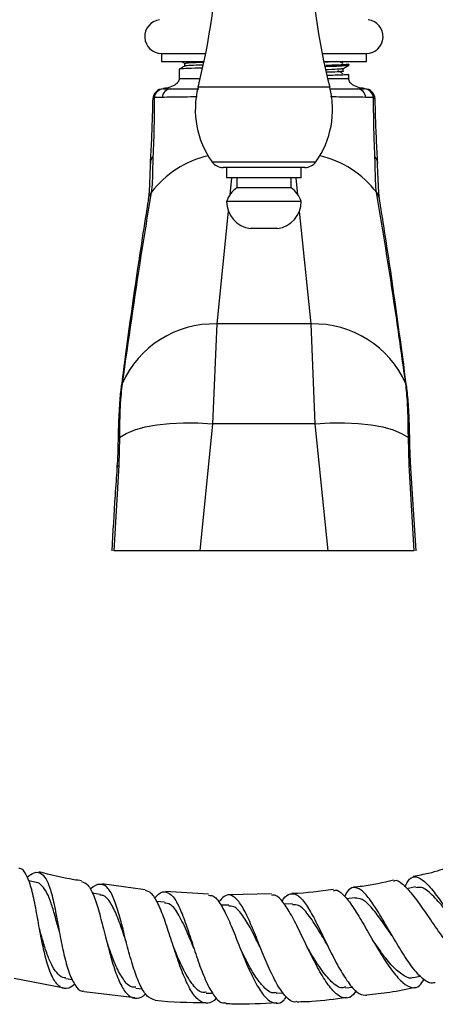
# Model space of a CAD drawing. Units: millimetres. Extents: x 34 to 2794, y 46 to 2085.
# Drawn here: x 1395 to 1457, y 1023 to 1168 of the extents above; entities that cross this region are included whole.
import ezdxf

# ---------------------------------------------------------------- set-up
doc = ezdxf.new("R2010")
doc.units = ezdxf.units.MM
doc.header["$LTSCALE"] = 10

msp = doc.modelspace()

# ---------------------------------------------------------------- linework, layer by layer
at = {"color": 7, "linetype": 'Continuous', "lineweight": 25}
for p, q in [((1416.28, 1162.65), (1416.28, 1161.45)), ((1416.28, 1162.65), (1422.79, 1162.65)), ((1439.96, 1162.65), (1446.48, 1162.65)), ((1446.48, 1161.45), (1446.48, 1162.65)), ((1416.28, 1161.45), (1422.55, 1161.45)), ((1440.2, 1161.45), (1446.48, 1161.45)), ((1443.88, 1160.88), (1443.88, 1161.07)), ((1418.88, 1160.32), (1418.88, 1158.95)), ((1443.88, 1158.95), (1443.88, 1159.57)), ((1416.63, 1157.45), (1416.59, 1157.45)), ((1416.59, 1157.45), (1417.63, 1157.45)), ((1416.69, 1157.5), (1416.61, 1157.49)), ((1446.21, 1157.46), (1446.14, 1157.47)), ((1415.03, 1155.95), (1415.03, 1155.98)), ((1416.37, 1156.19), (1415.21, 1156.16)), ((1448.1, 1146.5), (1448.09, 1146.71)), ((1431.38, 1145.87), (1425.35, 1145.87)), ((1425.88, 1145.87), (1425.88, 1144.37)), ((1437.4, 1145.87), (1431.38, 1145.87)), ((1436.88, 1144.37), (1436.88, 1145.87)), ((1436.88, 1144.37), (1425.88, 1144.37)), ((1427.38, 1144.37), (1427.38, 1142.87)), ((1435.38, 1142.87), (1435.38, 1144.37)), ((1435.38, 1142.87), (1427.38, 1142.87)), ((1436.88, 1140.87), (1425.88, 1140.87)), ((1433.38, 1136.87), (1429.38, 1136.87)), ((1424.42, 1122.85), (1423.82, 1108.14)), ((1438.33, 1122.85), (1424.42, 1122.85)), ((1438.93, 1108.14), (1438.33, 1122.85)), ((1410.49, 1114.17), (1410.47, 1114.04)), ((1452.28, 1114.04), (1452.26, 1114.17)), ((1423.82, 1108.14), (1421.91, 1089.45)), ((1438.93, 1108.14), (1423.82, 1108.14)), ((1440.84, 1089.45), (1438.93, 1108.14)), ((1410.09, 1106.14), (1409.97, 1102.04)), ((1452.78, 1102.04), (1452.66, 1106.14)), ((1409.97, 1102.04), (1409.25, 1089.45)), ((1453.5, 1089.45), (1452.78, 1102.04)), ((1453.81, 1089.45), (1453.03, 1101.63)), ((1421.91, 1089.45), (1409.25, 1089.45)), ((1440.84, 1089.45), (1421.91, 1089.45)), ((1453.5, 1089.45), (1440.84, 1089.45)), ((1397.84, 1040.62), (1396.68, 1040.89)), ((1413.87, 1039.54), (1407.48, 1040.45)), ((1423.23, 1038.92), (1416.86, 1039.32)), ((1453.73, 1039.97), (1452.46, 1039.71)), ((1407.23, 1038.86), (1406.07, 1039.05)), ((1416.71, 1037.74), (1415.54, 1037.85)), ((1432.51, 1038.94), (1426.22, 1038.83)), ((1444.79, 1038.37), (1443.54, 1038.22)), ((1426.19, 1037.27), (1425.03, 1037.3)), ((1435.58, 1037.48), (1434.39, 1037.42)), ((1394.56, 1026.56), (1401.94, 1025.1)), ((1402.17, 1026.52), (1403.15, 1026.36)), ((1453.43, 1026.63), (1454.4, 1026.84)), ((1412.5, 1025.08), (1413.49, 1024.99)), ((1443.41, 1025.11), (1444.42, 1025.24)), ((1404.9, 1024.59), (1412.36, 1023.68)), ((1422.87, 1024.36), (1423.83, 1024.33)), ((1433.2, 1024.36), (1434.21, 1024.41))]:
    msp.add_line(p, q, dxfattribs=at)
at = {"color": 8, "linetype": 'Continuous', "lineweight": 25}
for p, q in [((1441.08, 1157.67), (1421.67, 1157.67)), ((1423.72, 1146.71), (1431.38, 1146.71)), ((1431.38, 1146.71), (1439.03, 1146.71)), ((1426.62, 1144.37), (1426.37, 1141.85)), ((1436.38, 1141.85), (1436.13, 1144.37)), ((1426.12, 1139.46), (1424.42, 1122.85)), ((1438.33, 1122.85), (1436.63, 1139.46))]:
    msp.add_line(p, q, dxfattribs=at)
at = {"color": 7, "linetype": 'Continuous', "lineweight": 25, "flags": 128}
for points in [[(1416.54, 1157.45), (1416.53, 1157.45), (1416.53, 1157.45), (1416.53, 1157.45)], [(1448.09, 1146.71), (1448.1, 1146.66), (1448.09, 1146.53)], [(1410.09, 1106.14), (1411.08, 1106.74), (1412.35, 1107.26), (1413.87, 1107.68), (1415.59, 1108), (1417.49, 1108.21), (1419.52, 1108.3), (1421.65, 1108.28), (1423.82, 1108.14)], [(1438.93, 1108.14), (1441.1, 1108.28), (1443.23, 1108.3), (1445.26, 1108.21), (1447.16, 1108), (1448.88, 1107.68), (1450.4, 1107.26), (1451.67, 1106.74), (1452.66, 1106.14)], [(1430.96, 1030.79), (1430.96, 1030.79), (1430.96, 1030.79)]]:
    msp.add_lwpolyline(points, dxfattribs=at)
at = {"color": 8, "linetype": 'Continuous', "lineweight": 25, "flags": 128}
msp.add_lwpolyline([(1441.02, 1157.46), (1441.96, 1157.45), (1443.58, 1157.45), (1444.55, 1157.45), (1445.11, 1157.45), (1445.11, 1157.45), (1445.11, 1157.45)], dxfattribs=at)
at = {"color": 7, "linetype": 'Continuous', "lineweight": 25}
for centre, radius, start, end in [((1326.83, 1181.74), 97.84, 345.7584, 10.8284), ((1535.92, 1181.74), 97.84, 169.1716, 194.2416), ((1416.31, 1165.14), 2.5, 97.2107, 269.2255), ((1446.44, 1165.14), 2.5, 270.7745, 82.7893), ((1416.52, 1155.95), 1.5, 89.9996, 178.7433), ((1416.64, 1156.01), 1.43, 91.6878, 173.9939), ((1417.73, 1156.09), 1.36, 93.8794, 175.652), ((1434.52, 1154.4), 13.26, 165.7584, 215.4968), ((1428.23, 1154.4), 13.26, 324.5032, 14.2416), ((1445.02, 1156.09), 1.36, 4.3483, 86.1209), ((1446.11, 1156.01), 1.43, 6.0061, 88.3122), ((1446.23, 1155.95), 1.5, 359.9316, 89.9314), ((1415.88, 1146.6), 1.23, 134.7536, 183.1922), ((1425.35, 1147.87), 2, 215.4968, 270), ((1437.4, 1147.87), 2, 270, 324.5032), ((1429.66, 1139.59), 4, 124.9201, 161.3401), ((1433.09, 1139.59), 4, 18.6599, 55.0799), ((1429.89, 1140.85), 4.01, 179.7002, 262.6717), ((1432.86, 1140.85), 4.01, 277.3283, 0.2998), ((1424.01, 1108.05), 14.8, 88.3813, 156.1424), ((1438.75, 1108.05), 14.8, 23.8576, 91.6187)]:
    msp.add_arc(centre, radius, start, end, dxfattribs=at)
at = {"color": 8, "linetype": 'Continuous', "lineweight": 25}
for centre, radius, start, end in [((1426.5, 1133.17), 14.81, 103.0984, 142.4925), ((1436.25, 1133.17), 14.81, 37.5075, 76.9016), ((1446.85, 1146.59), 1.25, 5.5032, 45.0213), ((1416.49, 1140.84), 2.19, 142.3348, 171.0519), ((1446.26, 1140.84), 2.19, 8.8342, 37.6819), ((1412.45, 1113.2), 2.15, 156.9517, 172.6973), ((1412.48, 1113.32), 2.17, 156.939, 172.5381), ((1450.27, 1113.32), 2.17, 7.4244, 23.061), ((1450.3, 1113.2), 2.15, 7.4809, 23.0481), ((1410.69, 1105.59), 0.816, 137.8456, 178.4693), ((1452.06, 1105.59), 0.813, 0.6864, 42.1855), ((1410.3, 1101.55), 0.589, 123.4784, 172.8709), ((1452.45, 1101.55), 0.588, 7.1097, 56.523)]:
    msp.add_arc(centre, radius, start, end, dxfattribs=at)
at = {"color": 7, "linetype": 'Continuous', "lineweight": 25}
for points, knots in [([(1419.29, 1161.45), (1419.31, 1161.44), (1419.45, 1161.35), (1419.61, 1161.27), (1419.74, 1161.19)], [0, 0, 0, 0, 0.091645, 1, 1, 1, 1]), ([(1419.69, 1161.17), (1419.69, 1161.1), (1419.69, 1160.98), (1419.69, 1160.86), (1419.69, 1160.79)], [0, 0, 0, 0, 0.507429, 1, 1, 1, 1]), ([(1422.39, 1160.96), (1422.26, 1160.95), (1422.08, 1160.95), (1421.27, 1160.92), (1420.1, 1160.87), (1419.83, 1160.82), (1419.7, 1160.8)], [0, 0, 0, 0, 0.069667, 0.102058, 0.554876, 1, 1, 1, 1]), ([(1422.45, 1161.33), (1421.94, 1161.31), (1420.71, 1161.27), (1419.86, 1161.22), (1419.85, 1161.19), (1419.84, 1161.19)], [0, 0, 0, 0, 0.361798, 0.858263, 1, 1, 1, 1]), ([(1442.06, 1161.45), (1441.74, 1161.43), (1441.34, 1161.4), (1440.55, 1161.38), (1440.38, 1161.38)], [0, 0, 0, 0, 0.786806, 1, 1, 1, 1]), ([(1443.82, 1161.07), (1443.84, 1161.07), (1444.01, 1161.04), (1443.4, 1161), (1442.24, 1160.94), (1441.09, 1160.91), (1440.48, 1160.89)], [0, 0, 0, 0, 0.046314, 0.434141, 0.699492, 1, 1, 1, 1]), ([(1443.82, 1160.88), (1443.84, 1160.88), (1444.01, 1160.86), (1443.28, 1160.81), (1442.11, 1160.75), (1440.87, 1160.72), (1440.52, 1160.71)], [0, 0, 0, 0, 0.047178, 0.442241, 0.841066, 1, 1, 1, 1]), ([(1443.05, 1161.16), (1442.93, 1161.24), (1442.79, 1161.33), (1442.62, 1161.43), (1442.59, 1161.45)], [0, 0, 0, 0, 0.816421, 1, 1, 1, 1]), ([(1443.05, 1160.41), (1443.19, 1160.48), (1443.46, 1160.64), (1443.73, 1160.8), (1443.87, 1160.88)], [0, 0, 0, 0, 0.4981605, 1, 1, 1, 1]), ([(1422.31, 1160.5), (1421.93, 1160.49), (1420.67, 1160.46), (1419.47, 1160.4), (1418.75, 1160.35), (1418.91, 1160.32), (1418.93, 1160.32)], [0, 0, 0, 0, 0.168053, 0.561855, 0.952002, 1, 1, 1, 1]), ([(1419.7, 1160.8), (1419.56, 1160.72), (1419.29, 1160.56), (1419.02, 1160.41), (1418.88, 1160.33)], [0, 0, 0, 0, 0.501824, 1, 1, 1, 1]), ([(1443.04, 1160.41), (1442.9, 1160.38), (1442.6, 1160.34), (1441.59, 1160.29), (1440.7, 1160.26), (1440.61, 1160.26)], [0, 0, 0, 0, 0.466049, 0.946183, 1, 1, 1, 1]), ([(1443.01, 1160.04), (1443.03, 1160.04), (1443.19, 1160.01), (1442.48, 1159.96), (1441.61, 1159.91), (1440.74, 1159.89), (1440.68, 1159.89)], [0, 0, 0, 0, 0.052764, 0.505665, 0.962881, 1, 1, 1, 1]), ([(1443.82, 1159.57), (1443.84, 1159.57), (1444.01, 1159.54), (1443.39, 1159.5), (1442.31, 1159.45), (1441.28, 1159.42), (1440.77, 1159.4)], [0, 0, 0, 0, 0.048856, 0.457972, 0.737889, 1, 1, 1, 1]), ([(1443.05, 1159.66), (1442.93, 1159.74), (1442.69, 1159.89), (1442.42, 1160.05), (1442.29, 1160.13)], [0, 0, 0, 0, 0.498996, 1, 1, 1, 1]), ([(1443.06, 1160.04), (1443.06, 1160.1), (1443.06, 1160.23), (1443.06, 1160.35), (1443.06, 1160.41)], [0, 0, 0, 0, 0.502507, 1, 1, 1, 1]), ([(1418.88, 1158.95), (1418.87, 1158.85), (1418.84, 1158.66), (1418.67, 1158.37), (1418.39, 1158.1), (1417.85, 1157.77), (1417.22, 1157.55), (1416.74, 1157.52), (1416.59, 1157.51)], [0, 0, 0, 0, 0.1011, 0.214327, 0.34589, 0.498092, 0.849491, 1, 1, 1, 1]), ([(1446.15, 1157.51), (1446.01, 1157.52), (1445.52, 1157.55), (1444.9, 1157.77), (1444.36, 1158.1), (1444.08, 1158.37), (1443.91, 1158.66), (1443.89, 1158.85), (1443.88, 1158.95)], [0, 0, 0, 0, 0.147743, 0.500286, 0.652983, 0.784975, 0.898571, 1, 1, 1, 1]), ([(1445.12, 1157.45), (1445.2, 1157.45), (1445.6, 1157.45), (1445.91, 1157.45), (1446.16, 1157.45)], [0, 0, 0, 0, 0.191864, 1, 1, 1, 1]), ([(1446.22, 1157.45), (1446.22, 1157.45), (1446.22, 1157.45), (1446.22, 1157.45), (1446.21, 1157.45)], [0, 0, 0, 0, 0.000106, 1, 1, 1, 1]), ([(1414.66, 1146.53), (1414.72, 1147.62), (1414.84, 1149.83), (1414.96, 1153.09), (1415.01, 1155.19), (1415.03, 1155.95)], [0, 0, 0, 0, 0.384214, 0.779378, 1, 1, 1, 1]), ([(1415.21, 1156.16), (1415.21, 1155.49), (1415.2, 1153.6), (1415.15, 1150.59), (1415.06, 1148.52), (1415.02, 1147.47)], [0, 0, 0, 0, 0.212114, 0.601617, 1, 1, 1, 1]), ([(1447.54, 1156.16), (1447.26, 1156.17), (1446.92, 1156.18), (1446.47, 1156.19), (1446.38, 1156.19)], [0, 0, 0, 0, 0.806221, 1, 1, 1, 1]), ([(1447.73, 1147.47), (1447.69, 1148.49), (1447.6, 1150.56), (1447.55, 1153.57), (1447.54, 1155.49), (1447.54, 1156.16)], [0, 0, 0, 0, 0.389125, 0.787887, 1, 1, 1, 1]), ([(1447.54, 1156.16), (1447.61, 1156.12), (1447.73, 1156.05), (1447.73, 1155.98), (1447.72, 1155.95)], [0, 0, 0, 0, 0.528407, 1, 1, 1, 1]), ([(1447.72, 1155.95), (1447.74, 1155.19), (1447.79, 1153.13), (1447.91, 1149.86), (1448.03, 1147.65), (1448.09, 1146.53)], [0, 0, 0, 0, 0.220623, 0.605185, 1, 1, 1, 1]), ([(1414.66, 1146.64), (1414.65, 1146.52), (1414.6, 1145.91), (1414.57, 1144.89), (1414.52, 1143.58), (1414.47, 1142.45), (1414.4, 1141.63), (1414.34, 1141.32), (1414.33, 1141.23)], [0, 0, 0, 0, 0.042941, 0.223846, 0.437828, 0.659864, 0.891745, 1, 1, 1, 1]), ([(1415.02, 1147.47), (1415, 1146.8), (1414.95, 1145.42), (1414.94, 1143.65), (1414.82, 1142.71), (1414.76, 1142.18)], [0, 0, 0, 0, 0.2984433, 0.6049299, 1, 1, 1, 1]), ([(1447.99, 1142.18), (1447.92, 1142.73), (1447.79, 1143.85), (1447.8, 1145.72), (1447.75, 1147.09), (1447.73, 1147.47)], [0, 0, 0, 0, 0.411182, 0.832717, 1, 1, 1, 1]), ([(1448.42, 1141.19), (1448.42, 1141.22), (1448.38, 1141.42), (1448.32, 1142.03), (1448.25, 1143.1), (1448.2, 1144.42), (1448.16, 1145.57), (1448.11, 1146.3), (1448.1, 1146.5)], [0, 0, 0, 0, 0.0275907, 0.2446719, 0.4763936, 0.7202114, 0.9224675, 1, 1, 1, 1]), ([(1414.76, 1142.18), (1414.25, 1139.09), (1412.71, 1129.79), (1411.38, 1120.42), (1410.49, 1114.17)], [0, 0, 0, 0, 0.3320914, 1, 1, 1, 1]), ([(1452.26, 1114.17), (1451.83, 1117.28), (1450.53, 1126.64), (1449.01, 1135.96), (1447.99, 1142.18)], [0, 0, 0, 0, 0.332082, 1, 1, 1, 1]), ([(1414.34, 1141.18), (1414.04, 1139.28), (1412.8, 1131.47), (1411.46, 1122.24), (1410.53, 1114.95), (1410.35, 1113.6)], [0, 0, 0, 0, 0.208219, 0.853455, 1, 1, 1, 1]), ([(1452.4, 1113.6), (1452.15, 1115.53), (1451.11, 1123.43), (1449.78, 1132.66), (1448.62, 1139.88), (1448.41, 1141.18)], [0, 0, 0, 0, 0.209208, 0.858031, 1, 1, 1, 1]), ([(1410.32, 1113.47), (1410.28, 1113.18), (1410.2, 1112.54), (1410.09, 1111.23), (1409.99, 1109.63), (1409.92, 1107.75), (1409.88, 1106.4), (1409.88, 1105.64), (1409.88, 1105.62)], [0, 0, 0, 0, 0.166594, 0.369125, 0.582387, 0.788722, 0.992604, 1, 1, 1, 1]), ([(1410.47, 1114.04), (1410.42, 1113.58), (1410.3, 1112.64), (1410.18, 1110.74), (1410.1, 1108.58), (1410.09, 1106.96), (1410.09, 1106.14)], [0, 0, 0, 0, 0.260714, 0.527678, 0.761317, 1, 1, 1, 1]), ([(1410.34, 1113.6), (1410.33, 1113.57), (1410.33, 1113.54), (1410.32, 1113.5), (1410.32, 1113.49)], [0, 0, 0, 0, 0.700632, 1, 1, 1, 1]), ([(1452.66, 1106.14), (1452.66, 1107.04), (1452.64, 1108.86), (1452.55, 1111.03), (1452.43, 1112.8), (1452.33, 1113.62), (1452.28, 1114.04)], [0, 0, 0, 0, 0.262754, 0.532893, 0.764276, 1, 1, 1, 1]), ([(1452.43, 1113.49), (1452.43, 1113.52), (1452.42, 1113.55), (1452.42, 1113.59), (1452.42, 1113.6)], [0, 0, 0, 0, 0.69982, 1, 1, 1, 1]), ([(1452.87, 1105.6), (1452.86, 1106.12), (1452.85, 1107.32), (1452.78, 1109), (1452.7, 1110.68), (1452.58, 1112.12), (1452.5, 1113.04), (1452.44, 1113.43), (1452.43, 1113.48)], [0, 0, 0, 0, 0.149087, 0.347249, 0.549788, 0.755948, 0.967337, 1, 1, 1, 1]), ([(1409.87, 1105.61), (1409.86, 1104.76), (1409.84, 1103.47), (1409.73, 1102.09), (1409.69, 1101.61)], [0, 0, 0, 0, 0.657659, 1, 1, 1, 1]), ([(1453.04, 1101.62), (1453.03, 1101.74), (1452.96, 1102.73), (1452.9, 1104.08), (1452.89, 1105.25), (1452.89, 1105.6)], [0, 0, 0, 0, 0.080315, 0.719943, 1, 1, 1, 1]), ([(1409.72, 1101.63), (1409.62, 1100.3), (1409.34, 1096.24), (1409.1, 1092.18), (1408.94, 1089.45)], [0, 0, 0, 0, 0.326645, 1, 1, 1, 1]), ([(1403.49, 1025.64), (1403.2, 1025.42), (1402.44, 1024.86), (1401.38, 1025.09), (1400.35, 1026.24), (1399.5, 1028.36), (1398.8, 1031.13), (1398.22, 1034.25), (1397.67, 1037.32), (1397.09, 1040), (1396.37, 1041.85), (1395.76, 1042.75), (1395.31, 1042.7), (1395.24, 1042.7)], [0, 0, 0, 0, 0.065043, 0.166706, 0.268662, 0.370826, 0.47309, 0.575325, 0.677417, 0.779277, 0.880822, 0.982039, 1, 1, 1, 1]), ([(1396.48, 1041.41), (1396.84, 1041.67), (1397.65, 1042.27), (1398.63, 1042.05), (1399.49, 1040.89), (1400.16, 1038.81), (1400.73, 1036.07), (1401.28, 1033.01), (1401.88, 1029.99), (1402.6, 1027.34), (1403.49, 1025.5), (1404.27, 1024.58), (1404.79, 1024.65), (1404.9, 1024.66)], [0, 0, 0, 0, 0.078184, 0.177895, 0.277321, 0.376542, 0.475654, 0.574778, 0.674034, 0.773532, 0.873336, 0.973495, 1, 1, 1, 1]), ([(1404.51, 1040.88), (1404.14, 1040.93), (1402.01, 1041.22), (1399.92, 1041.75), (1398.2, 1042.2)], [0, 0, 0, 0, 0.1745406, 1, 1, 1, 1]), ([(1458.95, 1042.96), (1457.85, 1042.6), (1456.03, 1041.99), (1454.14, 1041.66), (1453.39, 1041.53)], [0, 0, 0, 0, 0.602271, 1, 1, 1, 1]), ([(1401.23, 1033.31), (1401.2, 1033.45), (1400.97, 1034.28), (1400.58, 1035.79), (1400.01, 1037.64), (1399.41, 1039.17), (1398.69, 1040.16), (1398.17, 1040.63), (1397.85, 1040.61), (1397.83, 1040.61)], [0, 0, 0, 0, 0.038075, 0.22955, 0.420591, 0.611448, 0.802159, 0.992977, 1, 1, 1, 1]), ([(1404.5, 1040.8), (1404.82, 1040.67), (1405.48, 1040.41), (1406.3, 1038.77), (1407.08, 1036.37), (1407.82, 1033.43), (1408.59, 1030.35), (1409.44, 1027.49), (1410.39, 1025.22), (1411.47, 1023.78), (1412.66, 1023.49), (1413.51, 1023.73), (1413.96, 1024.28), (1413.96, 1024.28)], [0, 0, 0, 0, 0.091504, 0.191497, 0.291797, 0.392413, 0.493334, 0.594491, 0.695821, 0.797204, 0.89854, 0.9997, 1, 1, 1, 1]), ([(1450.45, 1040.95), (1448.93, 1040.6), (1446.99, 1040.15), (1445.01, 1039.96), (1444.58, 1039.92)], [0, 0, 0, 0, 0.783308, 1, 1, 1, 1]), ([(1464.74, 1028.81), (1464.53, 1028.42), (1464.07, 1027.54), (1462.98, 1027.36), (1461.59, 1028.06), (1459.96, 1029.67), (1458.2, 1031.91), (1456.4, 1034.49), (1454.68, 1037.02), (1453.09, 1039.17), (1451.74, 1040.5), (1450.88, 1041.04), (1450.53, 1040.81), (1450.49, 1040.78)], [0, 0, 0, 0, 0.083954, 0.183828, 0.284137, 0.384754, 0.485516, 0.586277, 0.686859, 0.787193, 0.887182, 0.986836, 1, 1, 1, 1]), ([(1452.16, 1040.01), (1452.38, 1040.44), (1452.85, 1041.37), (1453.8, 1041.61), (1455, 1040.92), (1456.41, 1039.33), (1458.01, 1037.12), (1459.74, 1034.6), (1461.51, 1032.13), (1463.22, 1030.04), (1464.77, 1028.7), (1465.86, 1028.16), (1466.32, 1028.44), (1466.43, 1028.51)], [0, 0, 0, 0, 0.085617, 0.184041, 0.282054, 0.379723, 0.477173, 0.574535, 0.672001, 0.769686, 0.86773, 0.96617, 1, 1, 1, 1]), ([(1415.34, 1023.32), (1414.95, 1023.45), (1414.16, 1023.71), (1413.13, 1025.39), (1412.2, 1027.8), (1411.37, 1030.73), (1410.61, 1033.78), (1409.87, 1036.6), (1409.07, 1038.81), (1408.18, 1040.19), (1407.13, 1040.47), (1406.32, 1040.18), (1405.82, 1039.61), (1405.79, 1039.57)], [0, 0, 0, 0, 0.099125, 0.19936, 0.299284, 0.398853, 0.498099, 0.597093, 0.695937, 0.794758, 0.893666, 0.992762, 1, 1, 1, 1]), ([(1424.38, 1023.69), (1424.36, 1023.66), (1423.94, 1023.07), (1423.1, 1022.77), (1421.9, 1023.01), (1420.74, 1024.38), (1419.65, 1026.59), (1418.61, 1029.4), (1417.63, 1032.43), (1416.7, 1035.32), (1415.76, 1037.65), (1414.83, 1039.19), (1414.17, 1039.38), (1413.86, 1039.47)], [0, 0, 0, 0, 0.004919, 0.105175, 0.205811, 0.306766, 0.407929, 0.509161, 0.610336, 0.711352, 0.812114, 0.912599, 1, 1, 1, 1]), ([(1415.25, 1038.3), (1415.45, 1038.53), (1416.07, 1039.23), (1416.98, 1039.37), (1418.01, 1038.67), (1418.97, 1036.95), (1419.9, 1034.49), (1420.84, 1031.59), (1421.81, 1028.63), (1422.85, 1025.95), (1423.96, 1023.96), (1424.96, 1022.87), (1425.59, 1022.9), (1425.82, 1022.92)], [0, 0, 0, 0, 0.047615, 0.147459, 0.246996, 0.346266, 0.445354, 0.544374, 0.643453, 0.742723, 0.842281, 0.94217, 1, 1, 1, 1]), ([(1441.61, 1039.62), (1439.62, 1039.33), (1437.59, 1039.03), (1435.55, 1039), (1435.5, 1039)], [0, 0, 0, 0, 0.977587, 1, 1, 1, 1]), ([(1441.63, 1039.41), (1441.71, 1039.45), (1442.13, 1039.64), (1443, 1038.96), (1444.28, 1037.43), (1445.7, 1035.12), (1447.23, 1032.44), (1448.82, 1029.75), (1450.39, 1027.41), (1451.88, 1025.74), (1453.22, 1025.02), (1454.28, 1025.2), (1454.78, 1026.05), (1455, 1026.41)], [0, 0, 0, 0, 0.02449, 0.123611, 0.223007, 0.322728, 0.422767, 0.523106, 0.623672, 0.724377, 0.825104, 0.92569, 1, 1, 1, 1]), ([(1456.63, 1025.88), (1456.36, 1025.83), (1455.7, 1025.71), (1454.43, 1026.7), (1452.92, 1028.51), (1451.34, 1030.96), (1449.78, 1033.65), (1448.28, 1036.23), (1446.9, 1038.33), (1445.66, 1039.68), (1444.57, 1040.01), (1443.78, 1039.61), (1443.37, 1038.8), (1443.25, 1038.57)], [0, 0, 0, 0, 0.071611, 0.171365, 0.27079, 0.369828, 0.468496, 0.566851, 0.66505, 0.763219, 0.861524, 0.960071, 1, 1, 1, 1]), ([(1459.67, 1034.73), (1459.54, 1034.87), (1458.98, 1035.56), (1457.77, 1037.08), (1456.14, 1038.89), (1454.72, 1040.05), (1454.03, 1039.89), (1453.75, 1039.83)], [0, 0, 0, 0, 0.051435, 0.242978, 0.528515, 0.813752, 1, 1, 1, 1]), ([(1411.12, 1031.78), (1410.95, 1032.27), (1410.48, 1033.66), (1409.72, 1035.83), (1408.77, 1037.75), (1407.94, 1038.77), (1407.37, 1038.75), (1407.2, 1038.74)], [0, 0, 0, 0, 0.1364362, 0.390314, 0.6438347, 0.8972514, 1, 1, 1, 1]), ([(1423.22, 1038.74), (1423.44, 1038.74), (1424.01, 1038.75), (1424.93, 1037.61), (1426, 1035.59), (1427.11, 1032.9), (1428.27, 1029.97), (1429.47, 1027.14), (1430.71, 1024.8), (1431.96, 1023.23), (1433.18, 1022.73), (1434.09, 1022.96), (1434.56, 1023.65), (1434.67, 1023.8)], [0, 0, 0, 0, 0.0602111, 0.1604806, 0.2610186, 0.3618651, 0.4630216, 0.564453, 0.6660732, 0.7677876, 0.8694483, 0.9709343, 1, 1, 1, 1]), ([(1436.24, 1023.12), (1436.12, 1023.08), (1435.6, 1022.92), (1434.63, 1023.71), (1433.39, 1025.4), (1432.16, 1027.89), (1430.97, 1030.75), (1429.83, 1033.63), (1428.73, 1036.15), (1427.66, 1037.99), (1426.6, 1038.87), (1425.63, 1038.83), (1424.97, 1038.07), (1424.7, 1037.75)], [0, 0, 0, 0, 0.0325436, 0.132907, 0.2330102, 0.332783, 0.432221, 0.5313622, 0.6302817, 0.7291106, 0.8279665, 0.9269851, 1, 1, 1, 1]), ([(1444.94, 1024.74), (1444.82, 1024.52), (1444.37, 1023.77), (1443.45, 1023.48), (1442.2, 1023.95), (1440.86, 1025.46), (1439.46, 1027.73), (1438.06, 1030.48), (1436.7, 1033.33), (1435.41, 1035.91), (1434.2, 1037.82), (1433.24, 1038.83), (1432.7, 1038.75), (1432.51, 1038.72)], [0, 0, 0, 0, 0.0401799, 0.1403238, 0.2408876, 0.3417627, 0.442818, 0.5439201, 0.6449517, 0.7457807, 0.8463521, 0.9465913, 1, 1, 1, 1]), ([(1434.05, 1037.85), (1434.11, 1037.95), (1434.51, 1038.66), (1435.27, 1039.08), (1436.34, 1038.9), (1437.48, 1037.63), (1438.7, 1035.55), (1440, 1032.92), (1441.35, 1030.12), (1442.74, 1027.49), (1444.12, 1025.41), (1445.41, 1024.1), (1446.18, 1024.05), (1446.55, 1024.03)], [0, 0, 0, 0, 0.017697, 0.117318, 0.216555, 0.315466, 0.414133, 0.512667, 0.611206, 0.709868, 0.808781, 0.908024, 1, 1, 1, 1]), ([(1450.34, 1032.68), (1450.31, 1032.73), (1449.73, 1033.53), (1448.64, 1035.18), (1447.16, 1037.08), (1445.87, 1038.3), (1445.13, 1038.31), (1444.8, 1038.32)], [0, 0, 0, 0, 0.016337, 0.271396, 0.525784, 0.780035, 1, 1, 1, 1]), ([(1421.06, 1030.92), (1420.72, 1031.74), (1419.98, 1033.56), (1418.85, 1035.93), (1417.76, 1037.5), (1417, 1037.57), (1416.7, 1037.6)], [0, 0, 0, 0, 0.2351614, 0.520876, 0.8062241, 1, 1, 1, 1]), ([(1430.96, 1030.81), (1430.83, 1031.06), (1430.27, 1032.16), (1429.33, 1034.08), (1428.12, 1036.03), (1427.09, 1037.16), (1426.44, 1037.16), (1426.19, 1037.15)], [0, 0, 0, 0, 0.076748, 0.331607, 0.585936, 0.840221, 1, 1, 1, 1]), ([(1440.76, 1031.35), (1440.31, 1032.13), (1439.32, 1033.83), (1437.89, 1036.02), (1436.62, 1037.4), (1435.88, 1037.35), (1435.59, 1037.34)], [0, 0, 0, 0, 0.238683, 0.524718, 0.810594, 1, 1, 1, 1]), ([(1402.19, 1026.59), (1402.03, 1026.6), (1401.54, 1026.63), (1400.82, 1027.31), (1400.03, 1028.53), (1399.35, 1030.23), (1398.77, 1032.07), (1398.44, 1033.34), (1398.29, 1033.9)], [0, 0, 0, 0, 0.089789, 0.279621, 0.469457, 0.659115, 0.848515, 1, 1, 1, 1]), ([(1412.51, 1025.21), (1412.3, 1025.21), (1411.63, 1025.19), (1410.64, 1026.28), (1409.55, 1028.26), (1408.74, 1030.4), (1408.29, 1031.74), (1408.15, 1032.17)], [0, 0, 0, 0, 0.123483, 0.376899, 0.630147, 0.882919, 1, 1, 1, 1]), ([(1453.43, 1026.65), (1453.42, 1026.64), (1453.03, 1026.38), (1452.06, 1026.82), (1450.55, 1027.96), (1448.95, 1029.92), (1447.9, 1031.45), (1447.38, 1032.19)], [0, 0, 0, 0, 0.005752, 0.258546, 0.511543, 0.764212, 1, 1, 1, 1]), ([(1450.35, 1032.66), (1450.35, 1032.66), (1450.35, 1032.66), (1450.35, 1032.66), (1450.36, 1032.66)], [0, 0, 0, 0, 0.5, 1, 1, 1, 1]), ([(1422.88, 1024.5), (1422.71, 1024.47), (1422.05, 1024.32), (1420.93, 1025.42), (1419.56, 1027.59), (1418.62, 1029.76), (1418.14, 1030.93), (1418.07, 1031.1)], [0, 0, 0, 0, 0.095923, 0.380685, 0.66536, 0.949314, 1, 1, 1, 1]), ([(1421.05, 1030.94), (1421.05, 1030.94), (1421.05, 1030.94), (1421.05, 1030.94), (1421.05, 1030.94)], [0, 0, 0, 0, 0.5, 1, 1, 1, 1]), ([(1433.21, 1024.46), (1433.09, 1024.42), (1432.55, 1024.25), (1431.53, 1024.98), (1430.19, 1026.59), (1428.99, 1028.69), (1428.26, 1030.17), (1427.96, 1030.78)], [0, 0, 0, 0, 0.067381, 0.31974, 0.572165, 0.824118, 1, 1, 1, 1]), ([(1443.4, 1025.26), (1443.23, 1025.2), (1442.61, 1024.96), (1441.35, 1025.9), (1439.71, 1027.86), (1438.49, 1029.87), (1437.86, 1030.95), (1437.77, 1031.1)], [0, 0, 0, 0, 0.099441, 0.38407, 0.668592, 0.952535, 1, 1, 1, 1]), ([(1440.75, 1031.37), (1440.75, 1031.37), (1440.75, 1031.37), (1440.75, 1031.37), (1440.75, 1031.37)], [0, 0, 0, 0, 0.564294, 1, 1, 1, 1]), ([(1446.54, 1024.1), (1447.67, 1024.21), (1450.08, 1024.45), (1452.44, 1024.97), (1453.7, 1025.24)], [0, 0, 0, 0, 0.468329, 1, 1, 1, 1]), ([(1415.34, 1023.31), (1415.34, 1023.31), (1417.82, 1023.01), (1420.32, 1022.99), (1422.82, 1022.96)], [0, 0, 0, 0, 0.001944, 1, 1, 1, 1]), ([(1436.25, 1023.08), (1436.97, 1023.09), (1439.43, 1023.14), (1441.86, 1023.5), (1443.57, 1023.75)], [0, 0, 0, 0, 0.295442, 1, 1, 1, 1]), ([(1425.82, 1022.82), (1426.17, 1022.81), (1428.64, 1022.68), (1431.13, 1022.84), (1433.26, 1022.98)], [0, 0, 0, 0, 0.1410162, 1, 1, 1, 1])]:
    msp.add_open_spline(points, degree=3, knots=knots, dxfattribs=at)
at = {"color": 8, "linetype": 'Continuous', "lineweight": 25}
for points, knots in [([(1419, 1158.95), (1418.97, 1158.95), (1418.86, 1158.95), (1419.8, 1158.95), (1420.9, 1158.95), (1421.85, 1158.95), (1421.92, 1158.95)], [0, 0, 0, 0, 0.159199, 0.562934, 0.96667, 1, 1, 1, 1]), ([(1440.86, 1158.95), (1440.93, 1158.95), (1441.86, 1158.95), (1442.94, 1158.95), (1443.89, 1158.95), (1443.78, 1158.95), (1443.75, 1158.95)], [0, 0, 0, 0, 0.027997, 0.43396, 0.839923, 1, 1, 1, 1]), ([(1417.64, 1157.45), (1417.64, 1157.45), (1418.02, 1157.45), (1418.89, 1157.45), (1420.3, 1157.45), (1421.36, 1157.46), (1421.8, 1157.46)], [0, 0, 0, 0, 0.00001, 0.369674, 0.739318, 1, 1, 1, 1]), ([(1415.03, 1155.98), (1415.03, 1156), (1415.03, 1156.07), (1415.14, 1156.12), (1415.21, 1156.16)], [0, 0, 0, 0, 0.372441, 1, 1, 1, 1]), ([(1421.55, 1156.26), (1420.89, 1156.25), (1419.55, 1156.24), (1417.78, 1156.21), (1416.84, 1156.2), (1416.37, 1156.19)], [0, 0, 0, 0, 0.317941, 0.654079, 1, 1, 1, 1]), ([(1446.38, 1156.19), (1445.83, 1156.2), (1444.81, 1156.22), (1443.01, 1156.24), (1441.74, 1156.25), (1441.18, 1156.26)], [0, 0, 0, 0, 0.395593, 0.731839, 1, 1, 1, 1])]:
    msp.add_open_spline(points, degree=3, knots=knots, dxfattribs=at)

doc.saveas('drawing.dxf')
